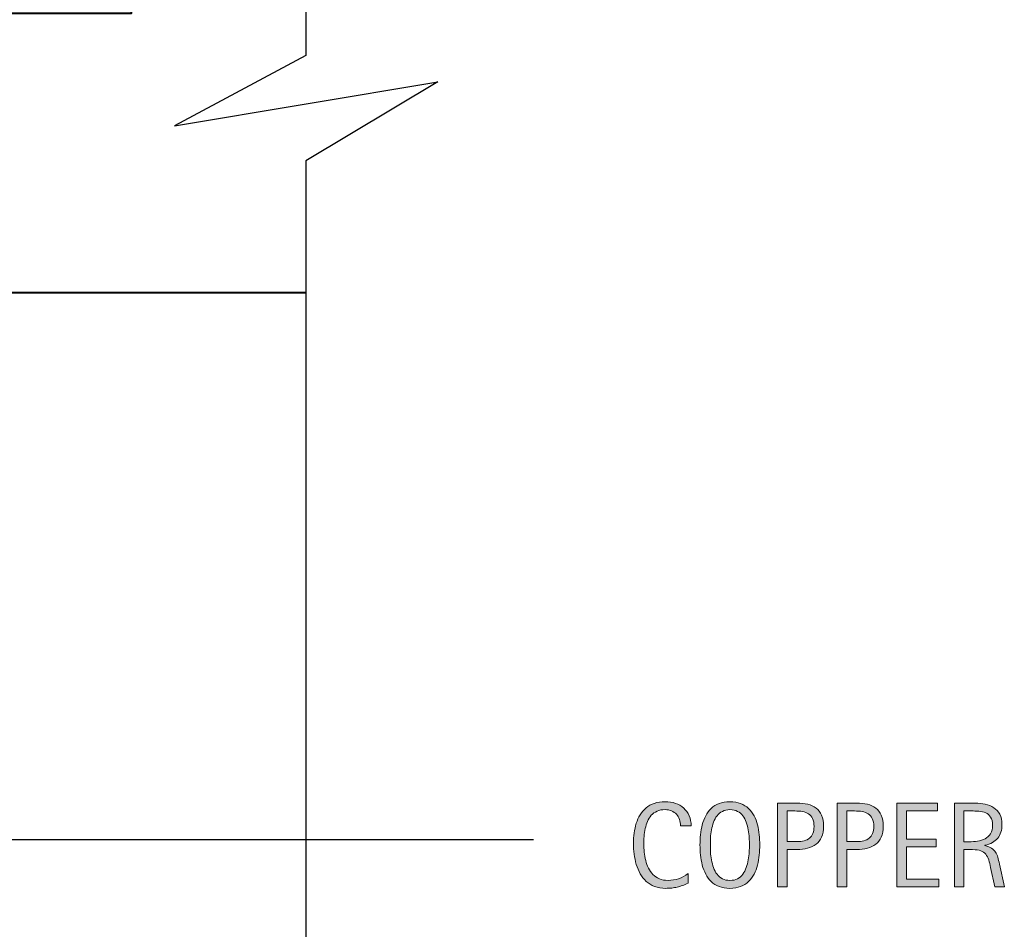
# Model space of a CAD drawing. Units: inches. Extents: x 9 to 769, y 0 to 612.
# Drawn here: x 626 to 755, y 338 to 457 of the extents above; entities that cross this region are included whole.
import ezdxf

# ---------------------------------------------------------------- set-up
doc = ezdxf.new("R2010")
doc.units = ezdxf.units.IN
doc.header["$MEASUREMENT"] = 0
doc.layers.add('BASE-OTHER', color=7, linetype='Continuous')
doc.layers.add('CDATEXT', color=7, linetype='Continuous')

# ---------------------------------------------------------------- blocks, each defined once
blk = doc.blocks.new('block 8')
at = {"layer": 'BASE-OTHER', "color": 7, "lineweight": 25}
blk.add_lwpolyline([(663.72, 544.19), (663.72, 452.17), (646.48, 442.96), (680.99, 448.72), (663.72, 438.35), (663.72, 0.12)], dxfattribs=at)
blk = doc.blocks.new('block 12')
at = {"layer": 'BASE-OTHER', "color": 7, "lineweight": 40}
blk.add_open_spline([(663.72, 421.03), (663.72, 421.03), (565.75, 421.03), (565.75, 421.03), (565.75, 421.03), (562.13, 421.03), (562.13, 421.03), (562.13, 421.03), (562.13, 430.96), (562.13, 430.96), (559.7, 434.43), (554.91, 435.26), (551.45, 432.83), (550.72, 432.32), (550.09, 431.69), (549.58, 430.96), (549.58, 430.96), (549.58, 421.03), (549.58, 421.03), (549.58, 421.03), (518.33, 421.03), (518.33, 421.03), (518.33, 421.03), (518.33, 445.06), (518.33, 445.06), (518.33, 445.06), (610.59, 457.71), (610.59, 457.71), (610.59, 457.71), (640.85, 457.71), (640.85, 457.71), (640.85, 457.71), (640.85, 472.94), (640.85, 472.94), (640.85, 472.94), (663.72, 472.94), (663.72, 472.94)], degree=3, knots=[0, 0, 0, 0, 1, 1, 1, 2, 2, 2, 3, 3, 3, 4, 4, 4, 5, 5, 5, 6, 6, 6, 7, 7, 7, 8, 8, 8, 9, 9, 9, 10, 10, 10, 11, 11, 11, 12, 12, 12, 12], dxfattribs=at)
blk = doc.blocks.new('block 69')
at = {"layer": 'CDATEXT'}
h = blk.add_hatch(color=250, dxfattribs=at)
h.dxf.hatch_style = 2
edge = h.paths.add_edge_path()
edge.add_spline(control_points=[(712.82, 351.11), (712.82, 351.41), (712.77, 351.7), (712.68, 351.96), (712.59, 352.22), (712.46, 352.45), (712.29, 352.64), (712.12, 352.82), (711.91, 352.97), (711.66, 353.08), (711.41, 353.19), (711.12, 353.25), (710.81, 353.25), (710.4, 353.25), (710.05, 353.18), (709.76, 353.04), (709.46, 352.91), (709.21, 352.73), (709, 352.5), (708.8, 352.27), (708.63, 352.01), (708.5, 351.7), (708.37, 351.4), (708.27, 351.08), (708.2, 350.75), (708.13, 350.41), (708.08, 350.07), (708.05, 349.73), (708.03, 349.38), (708.01, 349.05), (708.01, 348.74), (708.01, 348.4), (708.03, 348.04), (708.07, 347.67), (708.11, 347.3), (708.17, 346.94), (708.26, 346.58), (708.35, 346.22), (708.47, 345.89), (708.63, 345.57), (708.79, 345.25), (708.98, 344.98), (709.21, 344.74), (709.45, 344.5), (709.73, 344.31), (710.05, 344.17), (710.38, 344.03), (710.76, 343.96), (711.19, 343.96), (711.67, 343.96), (712.13, 344.04), (712.58, 344.19), (713.02, 344.34), (713.43, 344.57), (713.81, 344.87), (713.81, 344.87), (713.81, 343.58), (713.81, 343.58), (713.55, 343.47), (713.31, 343.37), (713.08, 343.29), (712.85, 343.21), (712.62, 343.14), (712.39, 343.08), (712.16, 343.03), (711.92, 342.99), (711.68, 342.96), (711.44, 342.94), (711.17, 342.92), (710.89, 342.92), (710.34, 342.92), (709.85, 343), (709.43, 343.17), (709, 343.33), (708.64, 343.56), (708.32, 343.84), (708.01, 344.12), (707.75, 344.45), (707.54, 344.84), (707.33, 345.22), (707.16, 345.63), (707.03, 346.07), (706.9, 346.5), (706.8, 346.96), (706.75, 347.42), (706.69, 347.89), (706.66, 348.35), (706.66, 348.81), (706.66, 349.27), (706.69, 349.72), (706.75, 350.17), (706.8, 350.62), (706.9, 351.04), (707.03, 351.45), (707.16, 351.85), (707.32, 352.23), (707.53, 352.57), (707.74, 352.92), (708, 353.22), (708.31, 353.47), (708.62, 353.73), (708.98, 353.93), (709.39, 354.07), (709.8, 354.21), (710.27, 354.28), (710.81, 354.28), (711.3, 354.28), (711.75, 354.21), (712.16, 354.07), (712.58, 353.93), (712.94, 353.73), (713.24, 353.45), (713.55, 353.18), (713.78, 352.85), (713.96, 352.45), (714.13, 352.06), (714.22, 351.61), (714.22, 351.11), (714.22, 351.11), (712.82, 351.11), (712.82, 351.11)], knot_values=[0, 0, 0, 0, 1, 1, 1, 2, 2, 2, 3, 3, 3, 4, 4, 4, 5, 5, 5, 6, 6, 6, 7, 7, 7, 8, 8, 8, 9, 9, 9, 10, 10, 10, 11, 11, 11, 12, 12, 12, 13, 13, 13, 14, 14, 14, 15, 15, 15, 16, 16, 16, 17, 17, 17, 18, 18, 18, 19, 19, 19, 20, 20, 20, 21, 21, 21, 22, 22, 22, 23, 23, 23, 24, 24, 24, 25, 25, 25, 26, 26, 26, 27, 27, 27, 28, 28, 28, 29, 29, 29, 30, 30, 30, 31, 31, 31, 32, 32, 32, 33, 33, 33, 34, 34, 34, 35, 35, 35, 36, 36, 36, 37, 37, 37, 38, 38, 38, 39, 39, 39, 40, 40, 40, 40], degree=3, periodic=1)
h = blk.add_hatch(color=250, dxfattribs=at)
h.dxf.hatch_style = 2
edge = h.paths.add_edge_path()
edge.add_spline(control_points=[(723.22, 348.62), (723.22, 348.19), (723.19, 347.74), (723.15, 347.29), (723.11, 346.84), (723.03, 346.4), (722.92, 345.98), (722.81, 345.56), (722.66, 345.17), (722.47, 344.79), (722.28, 344.42), (722.04, 344.09), (721.75, 343.82), (721.46, 343.54), (721.11, 343.32), (720.71, 343.16), (720.31, 343), (719.84, 342.92), (719.31, 342.92), (718.77, 342.92), (718.3, 343), (717.89, 343.16), (717.49, 343.32), (717.15, 343.54), (716.85, 343.82), (716.56, 344.09), (716.32, 344.42), (716.13, 344.79), (715.95, 345.16), (715.79, 345.55), (715.68, 345.98), (715.57, 346.4), (715.49, 346.83), (715.45, 347.28), (715.41, 347.73), (715.38, 348.18), (715.38, 348.62), (715.38, 349.06), (715.41, 349.51), (715.45, 349.96), (715.49, 350.41), (715.57, 350.85), (715.68, 351.27), (715.79, 351.68), (715.95, 352.08), (716.13, 352.44), (716.32, 352.81), (716.56, 353.13), (716.85, 353.41), (717.15, 353.68), (717.49, 353.89), (717.89, 354.05), (718.3, 354.2), (718.77, 354.28), (719.31, 354.28), (719.84, 354.28), (720.31, 354.2), (720.71, 354.04), (721.11, 353.89), (721.46, 353.67), (721.75, 353.4), (722.04, 353.13), (722.28, 352.81), (722.47, 352.44), (722.66, 352.07), (722.81, 351.68), (722.92, 351.26), (723.03, 350.84), (723.11, 350.4), (723.15, 349.95), (723.19, 349.5), (723.22, 349.06), (723.22, 348.62)], knot_values=[0, 0, 0, 0, 1, 1, 1, 2, 2, 2, 3, 3, 3, 4, 4, 4, 5, 5, 5, 6, 6, 6, 7, 7, 7, 8, 8, 8, 9, 9, 9, 10, 10, 10, 11, 11, 11, 12, 12, 12, 13, 13, 13, 14, 14, 14, 15, 15, 15, 16, 16, 16, 17, 17, 17, 18, 18, 18, 19, 19, 19, 20, 20, 20, 21, 21, 21, 22, 22, 22, 23, 23, 23, 24, 24, 24, 24], degree=3, periodic=1)
edge = h.paths.add_edge_path()
edge.add_spline(control_points=[(721.86, 348.63), (721.86, 348.92), (721.85, 349.23), (721.83, 349.57), (721.82, 349.91), (721.77, 350.25), (721.71, 350.59), (721.65, 350.93), (721.56, 351.26), (721.45, 351.58), (721.33, 351.9), (721.18, 352.19), (721, 352.43), (720.81, 352.68), (720.58, 352.88), (720.3, 353.02), (720.02, 353.17), (719.69, 353.25), (719.3, 353.25), (718.92, 353.25), (718.59, 353.17), (718.31, 353.02), (718.03, 352.88), (717.8, 352.68), (717.61, 352.43), (717.42, 352.19), (717.27, 351.9), (717.15, 351.58), (717.04, 351.26), (716.95, 350.93), (716.89, 350.59), (716.82, 350.25), (716.78, 349.91), (716.76, 349.57), (716.75, 349.23), (716.74, 348.92), (716.74, 348.63), (716.74, 348.34), (716.75, 348.03), (716.76, 347.68), (716.78, 347.34), (716.82, 347), (716.89, 346.65), (716.95, 346.31), (717.04, 345.97), (717.15, 345.65), (717.27, 345.32), (717.42, 345.03), (717.61, 344.78), (717.8, 344.53), (718.03, 344.33), (718.31, 344.18), (718.59, 344.03), (718.92, 343.96), (719.3, 343.96), (719.69, 343.96), (720.02, 344.03), (720.3, 344.18), (720.58, 344.33), (720.81, 344.54), (721, 344.79), (721.18, 345.04), (721.33, 345.33), (721.45, 345.65), (721.56, 345.98), (721.65, 346.31), (721.71, 346.66), (721.77, 347.01), (721.82, 347.35), (721.83, 347.69), (721.85, 348.03), (721.86, 348.35), (721.86, 348.63)], knot_values=[0, 0, 0, 0, 1, 1, 1, 2, 2, 2, 3, 3, 3, 4, 4, 4, 5, 5, 5, 6, 6, 6, 7, 7, 7, 8, 8, 8, 9, 9, 9, 10, 10, 10, 11, 11, 11, 12, 12, 12, 13, 13, 13, 14, 14, 14, 15, 15, 15, 16, 16, 16, 17, 17, 17, 18, 18, 18, 19, 19, 19, 20, 20, 20, 21, 21, 21, 22, 22, 22, 23, 23, 23, 24, 24, 24, 24], degree=3, periodic=1)
h = blk.add_hatch(color=250, dxfattribs=at)
h.dxf.hatch_style = 2
edge = h.paths.add_edge_path()
edge.add_spline(control_points=[(731.58, 351.06), (731.58, 350.51), (731.49, 350.04), (731.32, 349.65), (731.15, 349.27), (730.9, 348.95), (730.6, 348.71), (730.29, 348.47), (729.92, 348.29), (729.49, 348.18), (729.06, 348.07), (728.6, 348.02), (728.09, 348.02), (728.09, 348.02), (726.79, 348.02), (726.79, 348.02), (726.79, 348.02), (726.79, 343.1), (726.79, 343.1), (726.79, 343.1), (725.54, 343.1), (725.54, 343.1), (725.54, 343.1), (725.54, 354.1), (725.54, 354.1), (725.54, 354.1), (728.09, 354.1), (728.09, 354.1), (728.6, 354.1), (729.07, 354.05), (729.5, 353.95), (729.93, 353.84), (730.29, 353.67), (730.6, 353.44), (730.91, 353.2), (731.15, 352.89), (731.32, 352.5), (731.5, 352.11), (731.58, 351.63), (731.58, 351.06)], knot_values=[0, 0, 0, 0, 1, 1, 1, 2, 2, 2, 3, 3, 3, 4, 4, 4, 5, 5, 5, 6, 6, 6, 7, 7, 7, 8, 8, 8, 9, 9, 9, 10, 10, 10, 11, 11, 11, 12, 12, 12, 13, 13, 13, 13], degree=3, periodic=1)
edge = h.paths.add_edge_path()
edge.add_spline(control_points=[(730.33, 351.04), (730.33, 351.47), (730.27, 351.81), (730.14, 352.08), (730.02, 352.34), (729.84, 352.55), (729.62, 352.69), (729.39, 352.84), (729.13, 352.94), (728.82, 352.99), (728.51, 353.04), (728.18, 353.07), (727.82, 353.07), (727.82, 353.07), (726.79, 353.07), (726.79, 353.07), (726.79, 353.07), (726.79, 349.05), (726.79, 349.05), (726.79, 349.05), (728.12, 349.05), (728.12, 349.05), (728.46, 349.05), (728.76, 349.09), (729.04, 349.16), (729.31, 349.23), (729.54, 349.35), (729.74, 349.51), (729.93, 349.67), (730.08, 349.88), (730.18, 350.13), (730.28, 350.38), (730.33, 350.69), (730.33, 351.04)], knot_values=[0, 0, 0, 0, 1, 1, 1, 2, 2, 2, 3, 3, 3, 4, 4, 4, 5, 5, 5, 6, 6, 6, 7, 7, 7, 8, 8, 8, 9, 9, 9, 10, 10, 10, 11, 11, 11, 11], degree=3, periodic=1)
h = blk.add_hatch(color=250, dxfattribs=at)
h.dxf.hatch_style = 2
edge = h.paths.add_edge_path()
edge.add_spline(control_points=[(739.41, 351.06), (739.41, 350.51), (739.32, 350.04), (739.15, 349.65), (738.97, 349.27), (738.73, 348.95), (738.42, 348.71), (738.12, 348.47), (737.75, 348.29), (737.32, 348.18), (736.89, 348.07), (736.42, 348.02), (735.92, 348.02), (735.92, 348.02), (734.61, 348.02), (734.61, 348.02), (734.61, 348.02), (734.61, 343.1), (734.61, 343.1), (734.61, 343.1), (733.37, 343.1), (733.37, 343.1), (733.37, 343.1), (733.37, 354.1), (733.37, 354.1), (733.37, 354.1), (735.92, 354.1), (735.92, 354.1), (736.43, 354.1), (736.9, 354.05), (737.33, 353.95), (737.75, 353.84), (738.12, 353.67), (738.43, 353.44), (738.74, 353.2), (738.98, 352.89), (739.15, 352.5), (739.32, 352.11), (739.41, 351.63), (739.41, 351.06)], knot_values=[0, 0, 0, 0, 1, 1, 1, 2, 2, 2, 3, 3, 3, 4, 4, 4, 5, 5, 5, 6, 6, 6, 7, 7, 7, 8, 8, 8, 9, 9, 9, 10, 10, 10, 11, 11, 11, 12, 12, 12, 13, 13, 13, 13], degree=3, periodic=1)
edge = h.paths.add_edge_path()
edge.add_spline(control_points=[(738.16, 351.04), (738.16, 351.47), (738.1, 351.81), (737.97, 352.08), (737.85, 352.34), (737.67, 352.55), (737.44, 352.69), (737.22, 352.84), (736.95, 352.94), (736.65, 352.99), (736.34, 353.04), (736.01, 353.07), (735.65, 353.07), (735.65, 353.07), (734.61, 353.07), (734.61, 353.07), (734.61, 353.07), (734.61, 349.05), (734.61, 349.05), (734.61, 349.05), (735.95, 349.05), (735.95, 349.05), (736.29, 349.05), (736.59, 349.09), (736.87, 349.16), (737.14, 349.23), (737.37, 349.35), (737.56, 349.51), (737.76, 349.67), (737.9, 349.88), (738.01, 350.13), (738.11, 350.38), (738.16, 350.69), (738.16, 351.04)], knot_values=[0, 0, 0, 0, 1, 1, 1, 2, 2, 2, 3, 3, 3, 4, 4, 4, 5, 5, 5, 6, 6, 6, 7, 7, 7, 8, 8, 8, 9, 9, 9, 10, 10, 10, 11, 11, 11, 11], degree=3, periodic=1)
h = blk.add_hatch(color=250, dxfattribs=at)
h.dxf.hatch_style = 2
h.paths.add_polyline_path([(741.2, 343.1), (741.2, 354.1), (746.52, 354.1), (746.52, 353.07), (742.44, 353.07), (742.44, 349.39), (746.33, 349.39), (746.33, 348.35), (742.44, 348.35), (742.44, 344.14), (746.67, 344.14), (746.67, 343.1)])
h = blk.add_hatch(color=250, dxfattribs=at)
h.dxf.hatch_style = 2
edge = h.paths.add_edge_path()
edge.add_spline(control_points=[(754.03, 343.1), (754.03, 343.1), (753.48, 345.64), (753.48, 345.64), (753.41, 346.02), (753.32, 346.35), (753.23, 346.65), (753.13, 346.94), (753, 347.19), (752.84, 347.39), (752.67, 347.59), (752.45, 347.74), (752.18, 347.84), (751.91, 347.95), (751.56, 348), (751.12, 348), (751.12, 348), (749.98, 348), (749.98, 348), (749.98, 348), (749.98, 343.1), (749.98, 343.1), (749.98, 343.1), (748.74, 343.1), (748.74, 343.1), (748.74, 343.1), (748.74, 354.1), (748.74, 354.1), (748.74, 354.1), (751.46, 354.1), (751.46, 354.1), (751.91, 354.1), (752.35, 354.06), (752.77, 353.96), (753.2, 353.87), (753.57, 353.72), (753.89, 353.5), (754.22, 353.28), (754.48, 353), (754.68, 352.64), (754.87, 352.29), (754.97, 351.85), (754.97, 351.33), (754.97, 350.93), (754.92, 350.58), (754.83, 350.28), (754.74, 349.97), (754.6, 349.71), (754.41, 349.49), (754.22, 349.27), (753.99, 349.08), (753.71, 348.93), (753.44, 348.78), (753.11, 348.66), (752.74, 348.57), (752.74, 348.57), (752.74, 348.54), (752.74, 348.54), (753.1, 348.44), (753.39, 348.32), (753.61, 348.18), (753.83, 348.04), (754, 347.87), (754.13, 347.67), (754.26, 347.48), (754.36, 347.25), (754.43, 346.99), (754.5, 346.73), (754.57, 346.44), (754.64, 346.11), (754.64, 346.11), (755.28, 343.1), (755.28, 343.1), (755.28, 343.1), (754.03, 343.1), (754.03, 343.1)], knot_values=[0, 0, 0, 0, 1, 1, 1, 2, 2, 2, 3, 3, 3, 4, 4, 4, 5, 5, 5, 6, 6, 6, 7, 7, 7, 8, 8, 8, 9, 9, 9, 10, 10, 10, 11, 11, 11, 12, 12, 12, 13, 13, 13, 14, 14, 14, 15, 15, 15, 16, 16, 16, 17, 17, 17, 18, 18, 18, 19, 19, 19, 20, 20, 20, 21, 21, 21, 22, 22, 22, 23, 23, 23, 24, 24, 24, 25, 25, 25, 25], degree=3, periodic=1)
edge = h.paths.add_edge_path()
edge.add_spline(control_points=[(753.73, 351.2), (753.73, 351.66), (753.65, 352.01), (753.48, 352.26), (753.32, 352.51), (753.11, 352.7), (752.85, 352.82), (752.58, 352.94), (752.28, 353.01), (751.94, 353.03), (751.61, 353.06), (751.26, 353.07), (750.91, 353.07), (750.91, 353.07), (749.98, 353.07), (749.98, 353.07), (749.98, 353.07), (749.98, 349.03), (749.98, 349.03), (749.98, 349.03), (750.67, 349.03), (750.67, 349.03), (751.04, 349.03), (751.41, 349.06), (751.78, 349.12), (752.14, 349.17), (752.47, 349.28), (752.76, 349.43), (753.04, 349.59), (753.28, 349.81), (753.46, 350.09), (753.64, 350.37), (753.73, 350.74), (753.73, 351.2)], knot_values=[0, 0, 0, 0, 1, 1, 1, 2, 2, 2, 3, 3, 3, 4, 4, 4, 5, 5, 5, 6, 6, 6, 7, 7, 7, 8, 8, 8, 9, 9, 9, 10, 10, 10, 11, 11, 11, 11], degree=3, periodic=1)
at = {"layer": 'CDATEXT', "lineweight": 0}
blk.add_lwpolyline([(741.2, 343.1), (741.2, 354.1), (746.52, 354.1), (746.52, 353.07), (742.44, 353.07), (742.44, 349.39), (746.33, 349.39), (746.33, 348.35), (742.44, 348.35), (742.44, 344.14), (746.67, 344.14), (746.67, 343.1), (741.2, 343.1)], dxfattribs=at)
for points, knots in [([(712.82, 351.11), (712.82, 351.41), (712.77, 351.7), (712.68, 351.96), (712.59, 352.22), (712.46, 352.45), (712.29, 352.64), (712.12, 352.82), (711.91, 352.97), (711.66, 353.08), (711.41, 353.19), (711.12, 353.25), (710.81, 353.25), (710.4, 353.25), (710.05, 353.18), (709.76, 353.04), (709.46, 352.91), (709.21, 352.73), (709, 352.5), (708.8, 352.27), (708.63, 352.01), (708.5, 351.7), (708.37, 351.4), (708.27, 351.08), (708.2, 350.75), (708.13, 350.41), (708.08, 350.07), (708.05, 349.73), (708.03, 349.38), (708.01, 349.05), (708.01, 348.74), (708.01, 348.4), (708.03, 348.04), (708.07, 347.67), (708.11, 347.3), (708.17, 346.94), (708.26, 346.58), (708.35, 346.22), (708.47, 345.89), (708.63, 345.57), (708.79, 345.25), (708.98, 344.98), (709.21, 344.74), (709.45, 344.5), (709.73, 344.31), (710.05, 344.17), (710.38, 344.03), (710.76, 343.96), (711.19, 343.96), (711.67, 343.96), (712.13, 344.04), (712.58, 344.19), (713.02, 344.34), (713.43, 344.57), (713.81, 344.87), (713.81, 344.87), (713.81, 343.58), (713.81, 343.58), (713.55, 343.47), (713.31, 343.37), (713.08, 343.29), (712.85, 343.21), (712.62, 343.14), (712.39, 343.08), (712.16, 343.03), (711.92, 342.99), (711.68, 342.96), (711.44, 342.94), (711.17, 342.92), (710.89, 342.92), (710.34, 342.92), (709.85, 343), (709.43, 343.17), (709, 343.33), (708.64, 343.56), (708.32, 343.84), (708.01, 344.12), (707.75, 344.45), (707.54, 344.84), (707.33, 345.22), (707.16, 345.63), (707.03, 346.07), (706.9, 346.5), (706.8, 346.96), (706.75, 347.42), (706.69, 347.89), (706.66, 348.35), (706.66, 348.81), (706.66, 349.27), (706.69, 349.72), (706.75, 350.17), (706.8, 350.62), (706.9, 351.04), (707.03, 351.45), (707.16, 351.85), (707.32, 352.23), (707.53, 352.57), (707.74, 352.92), (708, 353.22), (708.31, 353.47), (708.62, 353.73), (708.98, 353.93), (709.39, 354.07), (709.8, 354.21), (710.27, 354.28), (710.81, 354.28), (711.3, 354.28), (711.75, 354.21), (712.16, 354.07), (712.58, 353.93), (712.94, 353.73), (713.24, 353.45), (713.55, 353.18), (713.78, 352.85), (713.96, 352.45), (714.13, 352.06), (714.22, 351.61), (714.22, 351.11), (714.22, 351.11), (712.82, 351.11), (712.82, 351.11)], [0, 0, 0, 0, 1, 1, 1, 2, 2, 2, 3, 3, 3, 4, 4, 4, 5, 5, 5, 6, 6, 6, 7, 7, 7, 8, 8, 8, 9, 9, 9, 10, 10, 10, 11, 11, 11, 12, 12, 12, 13, 13, 13, 14, 14, 14, 15, 15, 15, 16, 16, 16, 17, 17, 17, 18, 18, 18, 19, 19, 19, 20, 20, 20, 21, 21, 21, 22, 22, 22, 23, 23, 23, 24, 24, 24, 25, 25, 25, 26, 26, 26, 27, 27, 27, 28, 28, 28, 29, 29, 29, 30, 30, 30, 31, 31, 31, 32, 32, 32, 33, 33, 33, 34, 34, 34, 35, 35, 35, 36, 36, 36, 37, 37, 37, 38, 38, 38, 39, 39, 39, 40, 40, 40, 40]), ([(723.22, 348.62), (723.22, 348.19), (723.19, 347.74), (723.15, 347.29), (723.11, 346.84), (723.03, 346.4), (722.92, 345.98), (722.81, 345.56), (722.66, 345.17), (722.47, 344.79), (722.28, 344.42), (722.04, 344.09), (721.75, 343.82), (721.46, 343.54), (721.11, 343.32), (720.71, 343.16), (720.31, 343), (719.84, 342.92), (719.31, 342.92), (718.77, 342.92), (718.3, 343), (717.89, 343.16), (717.49, 343.32), (717.15, 343.54), (716.85, 343.82), (716.56, 344.09), (716.32, 344.42), (716.13, 344.79), (715.95, 345.16), (715.79, 345.55), (715.68, 345.98), (715.57, 346.4), (715.49, 346.83), (715.45, 347.28), (715.41, 347.73), (715.38, 348.18), (715.38, 348.62), (715.38, 349.06), (715.41, 349.51), (715.45, 349.96), (715.49, 350.41), (715.57, 350.85), (715.68, 351.27), (715.79, 351.68), (715.95, 352.08), (716.13, 352.44), (716.32, 352.81), (716.56, 353.13), (716.85, 353.41), (717.15, 353.68), (717.49, 353.89), (717.89, 354.05), (718.3, 354.2), (718.77, 354.28), (719.31, 354.28), (719.84, 354.28), (720.31, 354.2), (720.71, 354.04), (721.11, 353.89), (721.46, 353.67), (721.75, 353.4), (722.04, 353.13), (722.28, 352.81), (722.47, 352.44), (722.66, 352.07), (722.81, 351.68), (722.92, 351.26), (723.03, 350.84), (723.11, 350.4), (723.15, 349.95), (723.19, 349.5), (723.22, 349.06), (723.22, 348.62)], [0, 0, 0, 0, 1, 1, 1, 2, 2, 2, 3, 3, 3, 4, 4, 4, 5, 5, 5, 6, 6, 6, 7, 7, 7, 8, 8, 8, 9, 9, 9, 10, 10, 10, 11, 11, 11, 12, 12, 12, 13, 13, 13, 14, 14, 14, 15, 15, 15, 16, 16, 16, 17, 17, 17, 18, 18, 18, 19, 19, 19, 20, 20, 20, 21, 21, 21, 22, 22, 22, 23, 23, 23, 24, 24, 24, 24]), ([(731.58, 351.06), (731.58, 350.51), (731.49, 350.04), (731.32, 349.65), (731.15, 349.27), (730.9, 348.95), (730.6, 348.71), (730.29, 348.47), (729.92, 348.29), (729.49, 348.18), (729.06, 348.07), (728.6, 348.02), (728.09, 348.02), (728.09, 348.02), (726.79, 348.02), (726.79, 348.02), (726.79, 348.02), (726.79, 343.1), (726.79, 343.1), (726.79, 343.1), (725.54, 343.1), (725.54, 343.1), (725.54, 343.1), (725.54, 354.1), (725.54, 354.1), (725.54, 354.1), (728.09, 354.1), (728.09, 354.1), (728.6, 354.1), (729.07, 354.05), (729.5, 353.95), (729.93, 353.84), (730.29, 353.67), (730.6, 353.44), (730.91, 353.2), (731.15, 352.89), (731.32, 352.5), (731.5, 352.11), (731.58, 351.63), (731.58, 351.06)], [0, 0, 0, 0, 1, 1, 1, 2, 2, 2, 3, 3, 3, 4, 4, 4, 5, 5, 5, 6, 6, 6, 7, 7, 7, 8, 8, 8, 9, 9, 9, 10, 10, 10, 11, 11, 11, 12, 12, 12, 13, 13, 13, 13]), ([(739.41, 351.06), (739.41, 350.51), (739.32, 350.04), (739.15, 349.65), (738.97, 349.27), (738.73, 348.95), (738.42, 348.71), (738.12, 348.47), (737.75, 348.29), (737.32, 348.18), (736.89, 348.07), (736.42, 348.02), (735.92, 348.02), (735.92, 348.02), (734.61, 348.02), (734.61, 348.02), (734.61, 348.02), (734.61, 343.1), (734.61, 343.1), (734.61, 343.1), (733.37, 343.1), (733.37, 343.1), (733.37, 343.1), (733.37, 354.1), (733.37, 354.1), (733.37, 354.1), (735.92, 354.1), (735.92, 354.1), (736.43, 354.1), (736.9, 354.05), (737.33, 353.95), (737.75, 353.84), (738.12, 353.67), (738.43, 353.44), (738.74, 353.2), (738.98, 352.89), (739.15, 352.5), (739.32, 352.11), (739.41, 351.63), (739.41, 351.06)], [0, 0, 0, 0, 1, 1, 1, 2, 2, 2, 3, 3, 3, 4, 4, 4, 5, 5, 5, 6, 6, 6, 7, 7, 7, 8, 8, 8, 9, 9, 9, 10, 10, 10, 11, 11, 11, 12, 12, 12, 13, 13, 13, 13]), ([(754.03, 343.1), (754.03, 343.1), (753.48, 345.64), (753.48, 345.64), (753.41, 346.02), (753.32, 346.35), (753.23, 346.65), (753.13, 346.94), (753, 347.19), (752.84, 347.39), (752.67, 347.59), (752.45, 347.74), (752.18, 347.84), (751.91, 347.95), (751.56, 348), (751.12, 348), (751.12, 348), (749.98, 348), (749.98, 348), (749.98, 348), (749.98, 343.1), (749.98, 343.1), (749.98, 343.1), (748.74, 343.1), (748.74, 343.1), (748.74, 343.1), (748.74, 354.1), (748.74, 354.1), (748.74, 354.1), (751.46, 354.1), (751.46, 354.1), (751.91, 354.1), (752.35, 354.06), (752.77, 353.96), (753.2, 353.87), (753.57, 353.72), (753.89, 353.5), (754.22, 353.28), (754.48, 353), (754.68, 352.64), (754.87, 352.29), (754.97, 351.85), (754.97, 351.33), (754.97, 350.93), (754.92, 350.58), (754.83, 350.28), (754.74, 349.97), (754.6, 349.71), (754.41, 349.49), (754.22, 349.27), (753.99, 349.08), (753.71, 348.93), (753.44, 348.78), (753.11, 348.66), (752.74, 348.57), (752.74, 348.57), (752.74, 348.54), (752.74, 348.54), (753.1, 348.44), (753.39, 348.32), (753.61, 348.18), (753.83, 348.04), (754, 347.87), (754.13, 347.67), (754.26, 347.48), (754.36, 347.25), (754.43, 346.99), (754.5, 346.73), (754.57, 346.44), (754.64, 346.11), (754.64, 346.11), (755.28, 343.1), (755.28, 343.1), (755.28, 343.1), (754.03, 343.1), (754.03, 343.1)], [0, 0, 0, 0, 1, 1, 1, 2, 2, 2, 3, 3, 3, 4, 4, 4, 5, 5, 5, 6, 6, 6, 7, 7, 7, 8, 8, 8, 9, 9, 9, 10, 10, 10, 11, 11, 11, 12, 12, 12, 13, 13, 13, 14, 14, 14, 15, 15, 15, 16, 16, 16, 17, 17, 17, 18, 18, 18, 19, 19, 19, 20, 20, 20, 21, 21, 21, 22, 22, 22, 23, 23, 23, 24, 24, 24, 25, 25, 25, 25]), ([(721.86, 348.63), (721.86, 348.92), (721.85, 349.23), (721.83, 349.57), (721.82, 349.91), (721.77, 350.25), (721.71, 350.59), (721.65, 350.93), (721.56, 351.26), (721.45, 351.58), (721.33, 351.9), (721.18, 352.19), (721, 352.43), (720.81, 352.68), (720.58, 352.88), (720.3, 353.02), (720.02, 353.17), (719.69, 353.25), (719.3, 353.25), (718.92, 353.25), (718.59, 353.17), (718.31, 353.02), (718.03, 352.88), (717.8, 352.68), (717.61, 352.43), (717.42, 352.19), (717.27, 351.9), (717.15, 351.58), (717.04, 351.26), (716.95, 350.93), (716.89, 350.59), (716.82, 350.25), (716.78, 349.91), (716.76, 349.57), (716.75, 349.23), (716.74, 348.92), (716.74, 348.63), (716.74, 348.34), (716.75, 348.03), (716.76, 347.68), (716.78, 347.34), (716.82, 347), (716.89, 346.65), (716.95, 346.31), (717.04, 345.97), (717.15, 345.65), (717.27, 345.32), (717.42, 345.03), (717.61, 344.78), (717.8, 344.53), (718.03, 344.33), (718.31, 344.18), (718.59, 344.03), (718.92, 343.96), (719.3, 343.96), (719.69, 343.96), (720.02, 344.03), (720.3, 344.18), (720.58, 344.33), (720.81, 344.54), (721, 344.79), (721.18, 345.04), (721.33, 345.33), (721.45, 345.65), (721.56, 345.98), (721.65, 346.31), (721.71, 346.66), (721.77, 347.01), (721.82, 347.35), (721.83, 347.69), (721.85, 348.03), (721.86, 348.35), (721.86, 348.63)], [0, 0, 0, 0, 1, 1, 1, 2, 2, 2, 3, 3, 3, 4, 4, 4, 5, 5, 5, 6, 6, 6, 7, 7, 7, 8, 8, 8, 9, 9, 9, 10, 10, 10, 11, 11, 11, 12, 12, 12, 13, 13, 13, 14, 14, 14, 15, 15, 15, 16, 16, 16, 17, 17, 17, 18, 18, 18, 19, 19, 19, 20, 20, 20, 21, 21, 21, 22, 22, 22, 23, 23, 23, 24, 24, 24, 24]), ([(730.33, 351.04), (730.33, 351.47), (730.27, 351.81), (730.14, 352.08), (730.02, 352.34), (729.84, 352.55), (729.62, 352.69), (729.39, 352.84), (729.13, 352.94), (728.82, 352.99), (728.51, 353.04), (728.18, 353.07), (727.82, 353.07), (727.82, 353.07), (726.79, 353.07), (726.79, 353.07), (726.79, 353.07), (726.79, 349.05), (726.79, 349.05), (726.79, 349.05), (728.12, 349.05), (728.12, 349.05), (728.46, 349.05), (728.76, 349.09), (729.04, 349.16), (729.31, 349.23), (729.54, 349.35), (729.74, 349.51), (729.93, 349.67), (730.08, 349.88), (730.18, 350.13), (730.28, 350.38), (730.33, 350.69), (730.33, 351.04)], [0, 0, 0, 0, 1, 1, 1, 2, 2, 2, 3, 3, 3, 4, 4, 4, 5, 5, 5, 6, 6, 6, 7, 7, 7, 8, 8, 8, 9, 9, 9, 10, 10, 10, 11, 11, 11, 11]), ([(738.16, 351.04), (738.16, 351.47), (738.1, 351.81), (737.97, 352.08), (737.85, 352.34), (737.67, 352.55), (737.44, 352.69), (737.22, 352.84), (736.95, 352.94), (736.65, 352.99), (736.34, 353.04), (736.01, 353.07), (735.65, 353.07), (735.65, 353.07), (734.61, 353.07), (734.61, 353.07), (734.61, 353.07), (734.61, 349.05), (734.61, 349.05), (734.61, 349.05), (735.95, 349.05), (735.95, 349.05), (736.29, 349.05), (736.59, 349.09), (736.87, 349.16), (737.14, 349.23), (737.37, 349.35), (737.56, 349.51), (737.76, 349.67), (737.9, 349.88), (738.01, 350.13), (738.11, 350.38), (738.16, 350.69), (738.16, 351.04)], [0, 0, 0, 0, 1, 1, 1, 2, 2, 2, 3, 3, 3, 4, 4, 4, 5, 5, 5, 6, 6, 6, 7, 7, 7, 8, 8, 8, 9, 9, 9, 10, 10, 10, 11, 11, 11, 11]), ([(753.73, 351.2), (753.73, 351.66), (753.65, 352.01), (753.48, 352.26), (753.32, 352.51), (753.11, 352.7), (752.85, 352.82), (752.58, 352.94), (752.28, 353.01), (751.94, 353.03), (751.61, 353.06), (751.26, 353.07), (750.91, 353.07), (750.91, 353.07), (749.98, 353.07), (749.98, 353.07), (749.98, 353.07), (749.98, 349.03), (749.98, 349.03), (749.98, 349.03), (750.67, 349.03), (750.67, 349.03), (751.04, 349.03), (751.41, 349.06), (751.78, 349.12), (752.14, 349.17), (752.47, 349.28), (752.76, 349.43), (753.04, 349.59), (753.28, 349.81), (753.46, 350.09), (753.64, 350.37), (753.73, 350.74), (753.73, 351.2)], [0, 0, 0, 0, 1, 1, 1, 2, 2, 2, 3, 3, 3, 4, 4, 4, 5, 5, 5, 6, 6, 6, 7, 7, 7, 8, 8, 8, 9, 9, 9, 10, 10, 10, 11, 11, 11, 11])]:
    blk.add_open_spline(points, degree=3, knots=knots, dxfattribs=at)
blk = doc.blocks.new('block 68')
at = {"layer": 'CDATEXT'}
blk.add_blockref('block 69', (0, 0), dxfattribs=at)
blk = doc.blocks.new('block 71')
at = {"layer": 'CDATEXT', "color": 250, "lineweight": 25}
blk.add_lwpolyline([(693.54, 349.3), (621.23, 349.3), (556.53, 379.75)], dxfattribs=at)

msp = doc.modelspace()

# ---------------------------------------------------------------- block references
at = {"layer": 'BASE-OTHER'}
for name in ['block 8', 'block 12']:
    msp.add_blockref(name, (0, 0), dxfattribs=at)
at = {"layer": 'CDATEXT'}
for name in ['block 71', 'block 68']:
    msp.add_blockref(name, (0, 0), dxfattribs=at)

doc.saveas('drawing.dxf')
